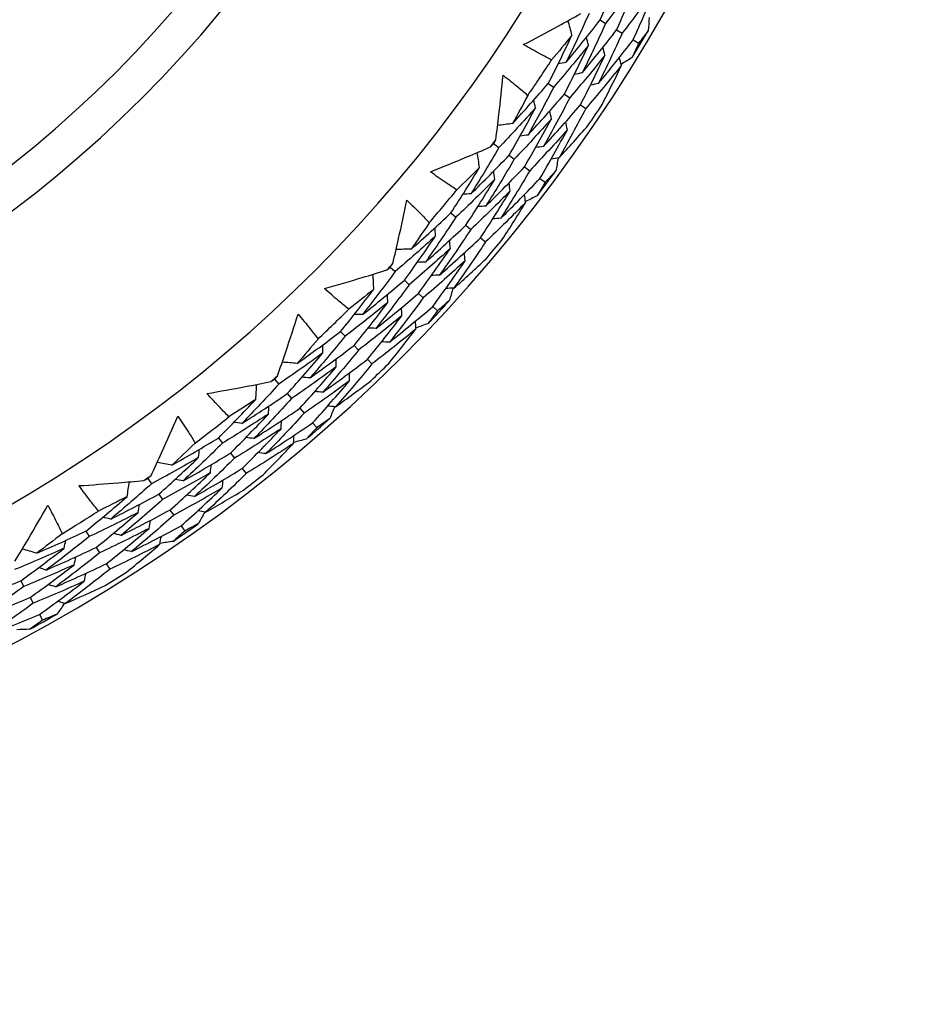
# Model space of a CAD drawing. Units: millimetres. Extents: x 24 to 867, y 24 to 606.
# Drawn here: x 546 to 554, y 137 to 145 of the extents above; entities that cross this region are included whole.
import ezdxf

# ---------------------------------------------------------------- set-up
doc = ezdxf.new("R2010")
doc.units = ezdxf.units.MM
doc.header["$LTSCALE"] = 0.54
doc.layers.add('Visible (ISO)', color=7, linetype='Continuous', lineweight=25)
doc.layers.add('Visible Narrow (ISO)', color=7, linetype='Continuous', lineweight=25)

msp = doc.modelspace()

# ---------------------------------------------------------------- linework, layer by layer
at = {"layer": 'Visible (ISO)'}
for p, q in [((551.20017, 145.48768), (551.24962, 145.45807)), ((551.34695, 145.3998), (551.39609, 145.37037)), ((551.49373, 145.31191), (551.54256, 145.28267)), ((550.7421, 144.92574), (550.79009, 144.89348)), ((550.88408, 144.83029), (550.93176, 144.79824)), ((551.02606, 144.73484), (551.07344, 144.70299)), ((550.25784, 144.3922), (550.30423, 144.35735)), ((550.39463, 144.28945), (550.44072, 144.25483)), ((550.53142, 144.1867), (550.57722, 144.1523)), ((550.66821, 144.08395), (550.71373, 144.04976)), ((549.88033, 143.77846), (549.92469, 143.74136)), ((550.01156, 143.6687), (550.05563, 143.63183)), ((550.14279, 143.55893), (550.18658, 143.5223)), ((549.34296, 143.29846), (549.38545, 143.25896)), ((549.46826, 143.18197), (549.51048, 143.14273)), ((549.59357, 143.06549), (549.63552, 143.02649)), ((549.71886, 142.94901), (549.76055, 142.91025)), ((548.90337, 142.72755), (548.9436, 142.68601)), ((549.02241, 142.60467), (549.06238, 142.5634)), ((549.14144, 142.48178), (549.18116, 142.44077)), ((548.31876, 142.30635), (548.35689, 142.26262)), ((548.43121, 142.1774), (548.46909, 142.13395)), ((548.54365, 142.04845), (548.58129, 142.00528)), ((548.65608, 141.91951), (548.69349, 141.87661)), ((547.82191, 141.78451), (547.85758, 141.739)), ((547.92745, 141.64986), (547.96289, 141.60464)), ((548.03298, 141.51521), (548.0682, 141.47027)), ((547.19648, 141.42673), (547.22983, 141.37925)), ((547.29482, 141.28673), (547.32796, 141.23956)), ((547.39317, 141.14674), (547.42609, 141.09987)), ((546.64779, 140.95969), (546.67851, 140.91069)), ((547.49151, 141.00675), (547.52423, 140.96017)), ((546.73868, 140.81474), (546.7692, 140.76606)), ((546.82956, 140.66979), (546.85989, 140.62142)), ((546.07157, 140.51972), (546.09959, 140.46935)), ((546.15474, 140.37022), (546.18259, 140.32017)), ((546.23791, 140.22072), (546.26558, 140.17098))]:
    msp.add_line(p, q, dxfattribs=at)
for radius, start, end in [(31, 216.249321, 143.750679), (27.73731, 188.533217, 171.466783), (26.18302, 189.104901, 170.895099), (25.49814, 189.379287, 170.620713), (22.625, 190.71493, 169.28507), (22.4, 190.834295, 169.165705), (14.25, 203.574682, 156.425318), (13.1638, 208.310731, 151.689269), (11, 236.944269, 123.055731), (14.20882, 328.531814, 329.645129), (13.61815, 325.291418, 326.885526), (14.20882, 325.640463, 326.53648), (13.61815, 322.925112, 323.251832), (14.20882, 322.531814, 323.645129), (13.61815, 319.291418, 320.885526), (14.20882, 319.640463, 320.53648), (13.61815, 316.925112, 317.251832), (14.20882, 316.531814, 317.645129), (13.61815, 313.291418, 314.885526), (14.20882, 313.640463, 314.53648), (13.61815, 310.925112, 311.251832), (13.61815, 307.291418, 308.885526), (14.20882, 310.531814, 311.645129), (13.61815, 304.925112, 305.251832), (14.20882, 307.640463, 308.53648), (13.61815, 301.291418, 302.885526), (14.20882, 304.531814, 305.645129), (14.20882, 301.640463, 302.53648), (14.20882, 298.531814, 299.645129)]:
    msp.add_arc((539.36553, 152.5738), radius, start, end, dxfattribs=at)
for points in [[(551.20017, 145.48768), (551.26574, 145.63388), (551.32868, 145.78108), (551.38896, 145.92921)], [(551.5393, 145.84793), (551.44495, 145.71616), (551.34837, 145.58619), (551.24962, 145.45807)], [(551.34695, 145.3998), (551.41376, 145.54819), (551.47789, 145.6976), (551.5393, 145.84793)], [(551.68964, 145.76664), (551.59399, 145.63265), (551.49613, 145.50054), (551.39609, 145.37037)], [(551.49373, 145.31191), (551.56177, 145.46249), (551.62709, 145.61409), (551.68964, 145.76664)], [(551.10316, 145.54577), (551.03808, 145.4004), (550.97039, 145.25605), (550.90011, 145.11278)], [(551.63527, 145.50833), (551.63247, 145.46998), (551.62954, 145.43164), (551.62649, 145.39331)], [(550.90011, 145.11278), (551.00225, 145.2359), (551.10229, 145.36089), (551.20017, 145.48768)], [(550.95179, 145.35357), (550.94053, 145.39641), (550.92927, 145.43925), (550.91803, 145.48209)], [(551.24962, 145.45807), (551.18331, 145.31053), (551.11435, 145.16402), (551.04275, 145.01863)], [(550.7421, 144.92574), (550.81456, 145.06726), (550.88447, 145.20989), (550.95179, 145.35357)], [(550.95179, 145.35357), (550.89256, 145.27975), (550.83257, 145.20656), (550.77183, 145.13402)], [(551.04275, 145.01863), (551.14627, 145.14375), (551.24768, 145.27082), (551.34695, 145.3998)], [(551.09767, 145.26454), (551.09168, 145.28765), (551.08568, 145.31077), (551.07968, 145.33389)], [(551.39609, 145.37037), (551.32856, 145.22068), (551.25832, 145.07203), (551.18539, 144.92449)], [(551.62649, 145.39331), (551.59868, 145.35627), (551.57071, 145.31939), (551.54256, 145.28267)], [(551.09767, 145.26454), (550.99726, 145.13897), (550.89471, 145.01527), (550.79009, 144.89348)], [(550.88408, 144.83029), (550.95789, 144.97392), (551.02909, 145.11869), (551.09767, 145.26454)], [(551.18539, 144.92449), (551.29028, 145.05161), (551.39308, 145.18076), (551.49373, 145.31191)], [(551.24355, 145.1755), (551.23764, 145.19857), (551.23174, 145.22164), (551.22583, 145.24472)], [(551.54256, 145.28267), (551.52348, 145.24051), (551.50418, 145.19843), (551.48466, 145.15644)], [(551.24355, 145.1755), (551.14173, 145.04777), (551.03778, 144.922), (550.93176, 144.79824)], [(551.02606, 144.73484), (551.10122, 144.8806), (551.17373, 145.02751), (551.24355, 145.1755)], [(551.38942, 145.08645), (551.3836, 145.10948), (551.37779, 145.13252), (551.37197, 145.15555)], [(551.48466, 145.15644), (551.45232, 145.13566), (551.4199, 145.11497), (551.38742, 145.09439)], [(550.90011, 145.11278), (550.8766, 145.1084), (550.85309, 145.10402), (550.82958, 145.09965)], [(551.38942, 145.08645), (551.2862, 144.95656), (551.18085, 144.82873), (551.07344, 144.70299)], [(551.21906, 144.73897), (551.27748, 144.85411), (551.33427, 144.96994), (551.38942, 145.08645)], [(551.04275, 145.01863), (551.01932, 145.01419), (550.99589, 145.00975), (550.97245, 145.00532)], [(550.42507, 144.57007), (550.53277, 144.68672), (550.63846, 144.80529), (550.7421, 144.92574)], [(550.79009, 144.89348), (550.71682, 144.75066), (550.64098, 144.60901), (550.56258, 144.46859)], [(551.18539, 144.92449), (551.16204, 144.91999), (551.13868, 144.91549), (551.11532, 144.91099)], [(550.56045, 144.81959), (550.51622, 144.736), (550.47109, 144.65282), (550.42507, 144.57007)], [(550.56258, 144.46859), (550.67177, 144.58716), (550.77895, 144.70774), (550.88408, 144.83029)], [(550.93176, 144.79824), (550.85717, 144.65333), (550.77994, 144.5096), (550.7001, 144.36711)], [(550.62855, 144.70882), (550.62372, 144.73224), (550.6189, 144.75566), (550.61408, 144.77909)], [(550.7001, 144.36711), (550.81076, 144.4876), (550.91943, 144.6102), (551.02606, 144.73484)], [(550.62855, 144.70882), (550.52245, 144.58972), (550.41433, 144.47254), (550.30423, 144.35735)], [(550.39463, 144.28945), (550.47513, 144.42799), (550.55311, 144.5678), (550.62855, 144.70882)], [(550.76957, 144.61227), (550.76483, 144.63564), (550.7601, 144.65902), (550.75536, 144.68239)], [(551.07344, 144.70299), (550.99751, 144.55598), (550.91889, 144.41018), (550.83762, 144.26564)], [(550.42507, 144.57007), (550.38115, 144.56433), (550.33723, 144.55858), (550.29331, 144.55282)], [(550.76957, 144.61227), (550.66196, 144.49109), (550.55232, 144.37192), (550.44072, 144.25483)], [(550.53142, 144.1867), (550.61339, 144.3273), (550.69278, 144.46918), (550.76957, 144.61227)], [(550.83762, 144.26564), (550.92464, 144.36063), (551.01047, 144.45695), (551.09509, 144.55457)], [(550.91058, 144.51571), (550.90593, 144.53904), (550.90128, 144.56237), (550.89664, 144.58569)], [(550.56258, 144.46859), (550.53891, 144.46541), (550.51524, 144.46224), (550.49157, 144.45907)], [(550.91058, 144.51571), (550.80146, 144.39245), (550.69032, 144.27129), (550.57722, 144.1523)], [(550.66821, 144.08395), (550.75163, 144.22659), (550.83243, 144.37053), (550.91058, 144.51571)], [(550.23075, 144.36398), (550.23979, 144.37337), (550.24882, 144.38278), (550.25784, 144.3922)], [(550.25784, 144.3922), (550.26437, 144.40348), (550.27089, 144.41477), (550.27739, 144.42607)], [(550.7001, 144.36711), (550.6765, 144.36387), (550.65291, 144.36063), (550.62931, 144.35739)], [(550.30423, 144.35735), (550.22431, 144.21958), (550.1419, 144.0831), (550.05703, 143.94796)], [(550.05703, 143.94796), (550.17149, 144.05973), (550.28404, 144.17358), (550.39463, 144.28945)], [(550.1336, 144.18203), (550.12688, 144.22581), (550.12016, 144.26959), (550.11345, 144.31338)], [(550.44072, 144.25483), (550.35936, 144.11502), (550.27545, 143.97653), (550.18905, 143.83942)], [(550.18905, 143.83942), (550.30508, 143.95303), (550.41922, 144.06881), (550.53142, 144.1867)], [(550.83762, 144.26564), (550.8141, 144.26234), (550.79057, 144.25903), (550.76705, 144.25572)], [(550.82951, 144.2645), (550.82271, 144.22665), (550.8158, 144.18882), (550.80876, 144.15103)], [(549.88033, 143.77846), (549.96719, 143.91163), (550.05162, 144.04617), (550.1336, 144.18203)], [(550.1336, 144.18203), (550.06698, 144.1148), (549.99967, 144.04829), (549.93168, 143.98249)], [(550.26938, 144.07824), (550.26583, 144.10185), (550.26228, 144.12547), (550.25874, 144.14909)], [(550.57722, 144.1523), (550.49442, 144.01048), (550.40902, 143.86999), (550.32107, 143.73089)], [(550.80876, 144.15103), (550.77723, 144.1171), (550.74555, 144.08335), (550.71373, 144.04976)], [(550.26938, 144.07824), (550.15638, 143.96385), (550.04147, 143.85154), (549.92469, 143.74136)], [(550.01156, 143.6687), (550.09998, 143.80382), (550.18593, 143.94035), (550.26938, 144.07824)], [(550.32107, 143.73089), (550.43867, 143.84634), (550.55441, 143.96404), (550.66821, 144.08395)], [(550.40515, 143.97444), (550.40168, 143.998), (550.39822, 144.02156), (550.39476, 144.04513)], [(550.71373, 144.04976), (550.69034, 144.00983), (550.66674, 143.97), (550.64295, 143.93028)], [(550.05703, 143.94796), (550.0332, 143.94606), (550.00936, 143.94417), (549.98552, 143.94227)], [(550.40515, 143.97444), (550.29053, 143.85805), (550.17401, 143.74384), (550.05563, 143.63183)], [(550.14279, 143.55893), (550.23277, 143.69603), (550.32024, 143.83455), (550.40515, 143.97444)], [(550.54091, 143.87063), (550.53753, 143.89414), (550.53415, 143.91766), (550.53077, 143.94117)], [(550.64295, 143.93028), (550.60861, 143.91299), (550.57421, 143.89581), (550.53975, 143.87874)], [(550.18905, 143.83942), (550.16528, 143.83745), (550.14152, 143.83549), (550.11775, 143.83352)], [(550.54091, 143.87063), (550.42468, 143.75224), (550.30654, 143.63612), (550.18658, 143.5223)], [(550.33516, 143.54286), (550.4053, 143.65126), (550.47389, 143.76052), (550.54091, 143.87063)], [(549.52787, 143.45788), (549.64717, 143.56263), (549.76468, 143.66951), (549.88033, 143.77846)], [(549.68859, 143.69188), (549.63587, 143.61337), (549.58229, 143.53536), (549.52787, 143.45788)], [(549.92469, 143.74136), (549.8369, 143.60698), (549.74666, 143.47403), (549.65402, 143.34258)], [(549.65402, 143.34258), (549.775, 143.44908), (549.8942, 143.55781), (550.01156, 143.6687)], [(550.32107, 143.73089), (550.29737, 143.72885), (550.27367, 143.72682), (550.24997, 143.72478)], [(549.74473, 143.5746), (549.74238, 143.5984), (549.74004, 143.62219), (549.73769, 143.64599)], [(550.05563, 143.63183), (549.9663, 143.49552), (549.87447, 143.36065), (549.78018, 143.22728)], [(549.74473, 143.5746), (549.62677, 143.46724), (549.50699, 143.36201), (549.38545, 143.25896)], [(549.46826, 143.18197), (549.5628, 143.31135), (549.65497, 143.44224), (549.74473, 143.5746)], [(549.78018, 143.22728), (549.90282, 143.33555), (550.02372, 143.44611), (550.14279, 143.55893)], [(549.87489, 143.46384), (549.87262, 143.48758), (549.87036, 143.51132), (549.86809, 143.53506)], [(550.18658, 143.5223), (550.0957, 143.38403), (550.00227, 143.24724), (549.90634, 143.11199)], [(549.52787, 143.45788), (549.48359, 143.45676), (549.43931, 143.45563), (549.39503, 143.4545)], [(549.87489, 143.46384), (549.7552, 143.35457), (549.63371, 143.24751), (549.51048, 143.14273)], [(549.59357, 143.06549), (549.68977, 143.19675), (549.78356, 143.32956), (549.87489, 143.46384)], [(550.00504, 143.35307), (550.00285, 143.37675), (550.00067, 143.40044), (549.99848, 143.42413)], [(549.34296, 143.29846), (549.35064, 143.309), (549.3583, 143.31955), (549.36594, 143.33011)], [(549.65402, 143.34258), (549.63015, 143.3419), (549.60627, 143.34121), (549.5824, 143.34053)], [(550.00504, 143.35307), (549.88363, 143.24189), (549.76043, 143.13301), (549.63552, 143.02649)], [(549.71886, 142.94901), (549.81673, 143.08214), (549.91214, 143.21685), (550.00504, 143.35307)], [(549.90634, 143.11199), (550.00281, 143.19737), (550.09824, 143.28419), (550.19259, 143.37242)], [(549.38545, 143.25896), (549.29157, 143.1303), (549.19535, 143.00317), (549.09682, 142.87764)], [(549.19743, 143.10243), (549.19532, 143.14667), (549.19322, 143.19092), (549.19113, 143.23516)], [(549.31307, 143.27323), (549.32304, 143.28163), (549.33301, 143.29004), (549.34296, 143.29846)], [(549.78018, 143.22728), (549.75637, 143.22653), (549.73256, 143.22577), (549.70876, 143.22502)], [(549.09682, 142.87764), (549.22233, 142.97684), (549.34616, 143.0783), (549.46826, 143.18197)], [(549.51048, 143.14273), (549.41495, 143.01219), (549.31703, 142.88323), (549.21677, 142.7559)], [(548.90337, 142.72755), (549.00367, 142.8509), (549.10171, 142.97589), (549.19743, 143.10243)], [(549.19743, 143.10243), (549.12415, 143.04254), (549.05026, 142.98342), (548.97576, 142.92509)], [(549.21677, 142.7559), (549.34404, 142.85676), (549.46966, 142.95997), (549.59357, 143.06549)], [(549.32162, 142.98501), (549.32056, 143.00887), (549.3195, 143.03273), (549.31844, 143.05659)], [(549.90634, 143.11199), (549.8826, 143.11117), (549.85885, 143.11034), (549.83511, 143.10951)], [(549.89815, 143.11171), (549.88744, 143.07477), (549.8766, 143.03788), (549.86565, 143.00103)], [(549.32162, 142.98501), (549.19729, 142.88307), (549.07126, 142.78339), (548.9436, 142.68601)], [(549.02241, 142.60467), (549.12446, 142.72981), (549.22421, 142.85661), (549.32162, 142.98501)], [(549.63552, 143.02649), (549.53834, 142.89411), (549.43873, 142.76331), (549.33672, 142.63416)], [(549.86565, 143.00103), (549.83075, 142.97058), (549.79572, 142.94032), (549.76055, 142.91025)], [(549.09682, 142.87764), (549.07291, 142.87825), (549.04901, 142.87886), (549.0251, 142.87946)], [(549.33672, 142.63416), (549.46575, 142.73669), (549.59315, 142.84165), (549.71886, 142.94901)], [(549.44579, 142.86759), (549.44481, 142.89139), (549.44383, 142.91518), (549.44285, 142.93898)], [(549.76055, 142.91025), (549.73312, 142.87298), (549.70549, 142.83584), (549.67767, 142.79882)], [(549.44579, 142.86759), (549.31964, 142.76383), (549.19182, 142.66241), (549.06238, 142.5634)], [(549.14144, 142.48178), (549.24526, 142.60873), (549.34673, 142.73735), (549.44579, 142.86759)], [(549.56997, 142.75016), (549.56906, 142.7739), (549.56816, 142.79764), (549.56726, 142.82138)], [(549.67767, 142.79882), (549.64172, 142.78521), (549.60571, 142.77172), (549.56965, 142.75835)], [(548.51932, 142.44556), (548.64892, 142.53727), (548.77696, 142.63128), (548.90337, 142.72755)], [(549.21677, 142.7559), (549.19292, 142.75643), (549.16908, 142.75696), (549.14524, 142.75749)], [(549.56997, 142.75016), (549.44199, 142.64457), (549.31237, 142.54143), (549.18116, 142.44077)], [(549.33108, 142.44569), (549.41216, 142.54617), (549.4918, 142.64767), (549.56997, 142.75016)], [(548.70362, 142.66148), (548.64298, 142.58891), (548.58155, 142.51693), (548.51932, 142.44556)], [(548.9436, 142.68601), (548.84225, 142.56155), (548.73861, 142.43876), (548.63273, 142.31771)], [(549.33672, 142.63416), (549.31294, 142.63462), (549.28916, 142.63507), (549.26537, 142.63552)], [(548.7472, 142.53897), (548.61866, 142.44453), (548.48854, 142.3524), (548.35689, 142.26262)], [(548.43121, 142.1774), (548.53875, 142.29618), (548.64409, 142.41673), (548.7472, 142.53897)], [(548.63273, 142.31771), (548.76418, 142.41099), (548.89409, 142.50665), (549.02241, 142.60467)], [(549.06238, 142.5634), (548.95929, 142.43717), (548.85386, 142.31264), (548.74615, 142.18986)], [(548.7472, 142.53897), (548.74735, 142.56289), (548.7475, 142.5868), (548.74766, 142.61072)], [(548.51932, 142.44556), (548.47517, 142.44908), (548.43101, 142.45259), (548.38686, 142.45609)], [(548.74615, 142.18986), (548.87944, 142.28471), (549.01123, 142.38203), (549.14144, 142.48178)], [(548.86507, 142.41521), (548.86529, 142.43906), (548.86552, 142.46291), (548.86575, 142.48676)], [(548.86507, 142.41521), (548.73461, 142.31905), (548.6026, 142.22529), (548.46909, 142.13395)], [(548.54365, 142.04845), (548.65305, 142.16894), (548.7602, 142.29122), (548.86507, 142.41521)], [(549.18116, 142.44077), (549.07632, 142.31277), (548.96911, 142.1865), (548.85957, 142.06201)], [(548.98292, 142.29145), (548.98323, 142.31523), (548.98353, 142.33902), (548.98383, 142.3628)], [(548.2864, 142.28438), (548.2972, 142.29169), (548.30799, 142.29901), (548.31876, 142.30635)], [(548.31876, 142.30635), (548.3275, 142.31603), (548.33622, 142.32572), (548.34493, 142.33542)], [(548.63273, 142.31771), (548.60892, 142.31952), (548.58511, 142.32134), (548.56129, 142.32316)], [(548.98292, 142.29145), (548.85056, 142.19357), (548.71665, 142.09817), (548.58129, 142.00528)], [(548.65608, 141.91951), (548.76733, 142.04169), (548.87629, 142.16569), (548.98292, 142.29145)], [(548.85957, 142.06201), (548.96444, 142.13684), (549.06842, 142.2132), (549.17148, 142.29109)], [(548.35689, 142.26262), (548.25008, 142.14448), (548.1411, 142.0281), (548.02999, 141.91356)], [(548.15354, 142.1266), (548.15607, 142.17082), (548.15861, 142.21505), (548.16115, 142.25927)], [(548.74615, 142.18986), (548.72239, 142.19159), (548.69864, 142.19333), (548.67488, 142.19507)], [(547.82191, 141.78451), (547.93455, 141.89671), (548.04511, 142.01076), (548.15354, 142.1266)], [(548.15354, 142.1266), (548.0744, 142.0747), (547.99473, 142.02363), (547.91455, 141.97341)], [(548.02999, 141.91356), (548.16517, 141.9991), (548.29894, 142.08706), (548.43121, 142.1774)], [(548.46909, 142.13395), (548.36044, 142.01412), (548.24957, 141.8961), (548.13655, 141.77995)], [(548.13655, 141.77995), (548.27367, 141.86696), (548.40939, 141.95647), (548.54365, 142.04845)], [(548.26477, 141.99685), (548.26621, 142.02069), (548.26765, 142.04452), (548.2691, 142.06836)], [(548.85957, 142.06201), (548.83587, 142.06367), (548.81217, 142.06533), (548.78847, 142.06699)], [(548.85139, 142.06258), (548.83688, 142.02697), (548.82225, 141.99141), (548.80751, 141.9559)], [(548.26477, 141.99685), (548.13047, 141.90846), (547.99472, 141.82249), (547.85758, 141.739)], [(547.92745, 141.64986), (548.04202, 141.76365), (548.15448, 141.87933), (548.26477, 141.99685)], [(548.02999, 141.91356), (548.00627, 141.91667), (547.98256, 141.91977), (547.95885, 141.92287)], [(548.58129, 142.00528), (548.47081, 141.88379), (548.35807, 141.76412), (548.24312, 141.64634)], [(548.24312, 141.64634), (548.38216, 141.73482), (548.51983, 141.82589), (548.65608, 141.91951)], [(548.376, 141.86709), (548.37751, 141.89086), (548.37902, 141.91462), (548.38053, 141.93839)], [(548.80751, 141.9559), (548.76961, 141.92927), (548.73161, 141.90284), (548.69349, 141.87661)], [(548.376, 141.86709), (548.23969, 141.77708), (548.10196, 141.68958), (547.96289, 141.60464)], [(548.03298, 141.51521), (548.14951, 141.6306), (548.26386, 141.74792), (548.376, 141.86709)], [(548.69349, 141.87661), (548.66231, 141.84241), (548.63095, 141.80836), (548.59942, 141.77445)], [(547.41049, 141.54422), (547.54897, 141.62187), (547.68613, 141.70198), (547.82191, 141.78451)], [(548.13655, 141.77995), (548.11289, 141.78297), (548.08924, 141.78599), (548.06558, 141.78901)], [(548.48721, 141.73732), (548.4888, 141.76102), (548.49038, 141.78473), (548.49196, 141.80843)], [(548.59942, 141.77445), (548.56224, 141.76468), (548.52502, 141.75503), (548.48776, 141.74549)], [(547.61635, 141.73968), (547.54846, 141.67385), (547.47983, 141.60869), (547.41049, 141.54422)], [(547.85758, 141.739), (547.74377, 141.62581), (547.62786, 141.51453), (547.50991, 141.4052)], [(547.64688, 141.61329), (547.64953, 141.63706), (547.65218, 141.66083), (547.65484, 141.6846)], [(548.48721, 141.73732), (548.3489, 141.64569), (548.20921, 141.55666), (548.0682, 141.47027)], [(548.21781, 141.45949), (548.30895, 141.55094), (548.39876, 141.64356), (548.48721, 141.73732)], [(547.64688, 141.61329), (547.50918, 141.53281), (547.37014, 141.45478), (547.22983, 141.37925)], [(547.29482, 141.28673), (547.41419, 141.39362), (547.53156, 141.50249), (547.64688, 141.61329)], [(547.50991, 141.4052), (547.65039, 141.48423), (547.78959, 141.56579), (547.92745, 141.64986)], [(547.96289, 141.60464), (547.84717, 141.48988), (547.7293, 141.37705), (547.60934, 141.2662)], [(548.24312, 141.64634), (548.21952, 141.64928), (548.19591, 141.65221), (548.17231, 141.65515)], [(547.41049, 141.54422), (547.36694, 141.55232), (547.3234, 141.56043), (547.27985, 141.56853)], [(547.60934, 141.2662), (547.75182, 141.3466), (547.89306, 141.42961), (548.03298, 141.51521)], [(547.75116, 141.47789), (547.75388, 141.50158), (547.7566, 141.52528), (547.75932, 141.54897)], [(547.01337, 141.26524), (547.02051, 141.30895), (547.02765, 141.35267), (547.0348, 141.39638)], [(547.16199, 141.40826), (547.1735, 141.4144), (547.18499, 141.42055), (547.19648, 141.42673)], [(547.19648, 141.42673), (547.20618, 141.43544), (547.21586, 141.44416), (547.22554, 141.4529)], [(547.75116, 141.47789), (547.61137, 141.3959), (547.47028, 141.31644), (547.32796, 141.23956)], [(547.39317, 141.14674), (547.51457, 141.25513), (547.63392, 141.36554), (547.75116, 141.47789)], [(547.50991, 141.4052), (547.48642, 141.4095), (547.46293, 141.4138), (547.43943, 141.41809)], [(548.0682, 141.47027), (547.95056, 141.35393), (547.83073, 141.23955), (547.70878, 141.1272)], [(547.85544, 141.34248), (547.85823, 141.36611), (547.86102, 141.38973), (547.8638, 141.41335)], [(547.22983, 141.37925), (547.11125, 141.27292), (546.9907, 141.16858), (546.86822, 141.06628)], [(547.85544, 141.34248), (547.71357, 141.25898), (547.57043, 141.1781), (547.42609, 141.09987)], [(547.49151, 141.00675), (547.61492, 141.11664), (547.73625, 141.22856), (547.85544, 141.34248)], [(547.70878, 141.1272), (547.82089, 141.19065), (547.93229, 141.25573), (548.04292, 141.32242)], [(546.64779, 140.95969), (546.77155, 141.05949), (546.89343, 141.16136), (547.01337, 141.26524)], [(547.01337, 141.26524), (546.92924, 141.22189), (546.84467, 141.17942), (546.75967, 141.13786)], [(546.86822, 141.06628), (547.01161, 141.13721), (547.15383, 141.21071), (547.29482, 141.28673)], [(547.32796, 141.23956), (547.20737, 141.13174), (547.08478, 141.02596), (546.96024, 140.92226)], [(547.60934, 141.2662), (547.5859, 141.27041), (547.56246, 141.27462), (547.53901, 141.27883)], [(546.96024, 140.92226), (547.1057, 140.99446), (547.25003, 141.06929), (547.39317, 141.14674)], [(547.11043, 141.12457), (547.11435, 141.14812), (547.11828, 141.17168), (547.1222, 141.19524)], [(547.70878, 141.1272), (547.68538, 141.13133), (547.66198, 141.13545), (547.63859, 141.13958)], [(547.11043, 141.12457), (546.96762, 141.0507), (546.82363, 140.9794), (546.67851, 140.91069)], [(546.73868, 140.81474), (546.86452, 140.91592), (546.98846, 141.01922), (547.11043, 141.12457)], [(546.86822, 141.06628), (546.84497, 141.07184), (546.82171, 141.07741), (546.79845, 141.08297)], [(547.42609, 141.09987), (547.30352, 140.99059), (547.17889, 140.88336), (547.05226, 140.77824)], [(547.20748, 140.98389), (547.21147, 141.00737), (547.21546, 141.03085), (547.21945, 141.05433)], [(547.70071, 141.12862), (547.68255, 141.09472), (547.66428, 141.06089), (547.64591, 141.02712)], [(546.21351, 140.76371), (546.35935, 140.82646), (546.50413, 140.8918), (546.64779, 140.95969)], [(547.20748, 140.98389), (547.06251, 140.90862), (546.91639, 140.836), (546.7692, 140.76606)], [(546.82956, 140.66979), (546.95751, 140.77238), (547.08351, 140.8771), (547.20748, 140.98389)], [(547.05226, 140.77824), (547.19978, 140.8517), (547.34622, 140.92788), (547.49151, 141.00675)], [(547.52423, 140.96017), (547.48965, 140.92942), (547.4549, 140.89883), (547.42, 140.86841)], [(547.64591, 141.02712), (547.60544, 141.00459), (547.56488, 140.98228), (547.52423, 140.96017)], [(546.43868, 140.93659), (546.36427, 140.87821), (546.28921, 140.82058), (546.21351, 140.76371)], [(546.67851, 140.91069), (546.55349, 140.81002), (546.42659, 140.71146), (546.29786, 140.61507)], [(546.45583, 140.8077), (546.46095, 140.83106), (546.46607, 140.85442), (546.4712, 140.87778)], [(546.96024, 140.92226), (546.93703, 140.92773), (546.91381, 140.93321), (546.8906, 140.93868)], [(547.30452, 140.84321), (547.30858, 140.86661), (547.31263, 140.89002), (547.31668, 140.91343)], [(546.45583, 140.8077), (546.31047, 140.74205), (546.16403, 140.67898), (546.0166, 140.61853)], [(546.07157, 140.51972), (546.20145, 140.61355), (546.32956, 140.70956), (546.45583, 140.8077)], [(546.21351, 140.76371), (546.17105, 140.77633), (546.12859, 140.78894), (546.08613, 140.80154)], [(546.29786, 140.61507), (546.44583, 140.67898), (546.59279, 140.74554), (546.73868, 140.81474)], [(547.30452, 140.84321), (547.15739, 140.76654), (547.00916, 140.6926), (546.85989, 140.62142)], [(547.05226, 140.77824), (547.02909, 140.78363), (547.00592, 140.78902), (546.98275, 140.79441)], [(547.00755, 140.59506), (547.10776, 140.67648), (547.20676, 140.75921), (547.30452, 140.84321)], [(547.42, 140.86841), (547.382, 140.86258), (547.34397, 140.85687), (547.30592, 140.85128)], [(546.7692, 140.76606), (546.64212, 140.66403), (546.51311, 140.56413), (546.38221, 140.46643)], [(546.54539, 140.66214), (546.55057, 140.68542), (546.55575, 140.7087), (546.56093, 140.73198)], [(546.54539, 140.66214), (546.39779, 140.5952), (546.24917, 140.53093), (546.09959, 140.46935)], [(546.15474, 140.37022), (546.2868, 140.46533), (546.41704, 140.56265), (546.54539, 140.66214)], [(546.29786, 140.61507), (546.27494, 140.6218), (546.25203, 140.62853), (546.22912, 140.63525)], [(546.38221, 140.46643), (546.53231, 140.53149), (546.68146, 140.59929), (546.82956, 140.66979)], [(546.85989, 140.62142), (546.73073, 140.51801), (546.59961, 140.41679), (546.46658, 140.3178)], [(546.63494, 140.51657), (546.64018, 140.53977), (546.64542, 140.56298), (546.65066, 140.58618)], [(545.62426, 140.34507), (545.77428, 140.40063), (545.9234, 140.45886), (546.07157, 140.51972)], [(546.09959, 140.46935), (545.96839, 140.37473), (545.83542, 140.28234), (545.70071, 140.19222)], [(546.63494, 140.51657), (546.48511, 140.44835), (546.3343, 140.38288), (546.18259, 140.32017)], [(546.23791, 140.22072), (546.37213, 140.3171), (546.50449, 140.41574), (546.63494, 140.51657)], [(546.38221, 140.46643), (546.35934, 140.47307), (546.33647, 140.47971), (546.31359, 140.48634)], [(546.46658, 140.3178), (546.58471, 140.36918), (546.7023, 140.42226), (546.8193, 140.47703)], [(545.70071, 140.19222), (545.85292, 140.24882), (546.00429, 140.30816), (546.15474, 140.37022)], [(546.18259, 140.32017), (546.04926, 140.2243), (545.91411, 140.13068), (545.77718, 140.03938)], [(546.4587, 140.32006), (546.4371, 140.28824), (546.41539, 140.2565), (546.39359, 140.22483)], [(546.46658, 140.3178), (546.44374, 140.32435), (546.4209, 140.3309), (546.39807, 140.33745)], [(545.77718, 140.03938), (545.93157, 140.09701), (546.08517, 140.15747), (546.23791, 140.22072)], [(546.39359, 140.22483), (546.35099, 140.20666), (546.30832, 140.18871), (546.26558, 140.17098)], [(546.15233, 140.09061), (546.11392, 140.08878), (546.07551, 140.08708), (546.03709, 140.0855)], [(546.26558, 140.17098), (546.22797, 140.14401), (546.19022, 140.11722), (546.15233, 140.09061)]]:
    msp.add_open_spline(points, degree=3, dxfattribs=at)
for points, knots in [([(550.52339, 145.26922), (550.62632, 145.32296), (550.72866, 145.37776), (550.89698, 145.47019), (550.96332, 145.50721), (551.02939, 145.54468)], [0, 0, 0, 0, 0.038763247, 0.038763247, 0.06414314, 0.06414314, 0.06414314, 0.06414314]), ([(550.77183, 145.13402), (550.73846, 145.15103), (550.70528, 145.16839), (550.62219, 145.213), (550.57254, 145.2407), (550.52339, 145.26922)], [0.008421493, 0.008421493, 0.008421493, 0.008421493, 0.024269226, 0.024269226, 0.048358573, 0.048358573, 0.048358573, 0.048358573]), ([(550.27739, 144.42607), (550.28708, 144.50087), (550.29626, 144.57574), (550.31833, 144.7665), (550.33052, 144.88248), (550.34148, 144.99861)], [0.013880278, 0.013880278, 0.013880278, 0.013880278, 0.039081152, 0.039081152, 0.078023446, 0.078023446, 0.078023446, 0.078023446]), ([(550.34148, 144.99861), (550.38621, 144.96404), (550.4304, 144.9287), (550.50308, 144.8686), (550.53189, 144.84425), (550.56045, 144.81959)], [0, 0, 0, 0, 0.023970685, 0.023970685, 0.039936909, 0.039936909, 0.039936909, 0.039936909]), ([(549.69873, 144.14292), (549.80672, 144.1856), (549.91422, 144.22941), (550.09128, 144.30374), (550.16112, 144.33363), (550.23075, 144.36398)], [0, 0, 0, 0, 0.038763247, 0.038763247, 0.06414314, 0.06414314, 0.06414314, 0.06414314]), ([(549.93168, 143.98249), (549.90027, 144.0029), (549.86908, 144.02363), (549.79111, 144.07668), (549.74463, 144.10942), (549.69873, 144.14292)], [0.008421493, 0.008421493, 0.008421493, 0.008421493, 0.024269226, 0.024269226, 0.048358573, 0.048358573, 0.048358573, 0.048358573]), ([(549.36594, 143.33011), (549.3834, 143.40348), (549.40035, 143.47698), (549.44225, 143.66439), (549.46649, 143.77846), (549.48953, 143.89281)], [0.013880278, 0.013880278, 0.013880278, 0.013880278, 0.039081152, 0.039081152, 0.078023446, 0.078023446, 0.078023446, 0.078023446]), ([(549.48953, 143.89281), (549.5304, 143.85375), (549.57065, 143.81399), (549.63665, 143.74662), (549.66276, 143.71939), (549.68859, 143.69188)], [0, 0, 0, 0, 0.023970685, 0.023970685, 0.039936909, 0.039936909, 0.039936909, 0.039936909]), ([(548.76086, 143.10899), (548.87271, 143.14016), (548.9842, 143.17249), (549.16807, 143.2279), (549.24065, 143.25032), (549.31307, 143.27323)], [0, 0, 0, 0, 0.038763247, 0.038763247, 0.06414314, 0.06414314, 0.06414314, 0.06414314]), ([(548.97576, 142.92509), (548.94665, 142.94867), (548.91781, 142.97255), (548.84581, 143.03346), (548.803, 143.07088), (548.76086, 143.10899)], [0.008421493, 0.008421493, 0.008421493, 0.008421493, 0.024269226, 0.024269226, 0.048358573, 0.048358573, 0.048358573, 0.048358573]), ([(548.34493, 142.33542), (548.36996, 142.40657), (548.39451, 142.47789), (548.45576, 142.65989), (548.49179, 142.7708), (548.52666, 142.88212)], [0.013880278, 0.013880278, 0.013880278, 0.013880278, 0.039081152, 0.039081152, 0.078023446, 0.078023446, 0.078023446, 0.078023446]), ([(548.52666, 142.88212), (548.56323, 142.839), (548.5991, 142.79525), (548.65769, 142.72136), (548.68081, 142.69155), (548.70362, 142.66148)], [0, 0, 0, 0, 0.023970685, 0.023970685, 0.039936909, 0.039936909, 0.039936909, 0.039936909]), ([(547.72005, 142.17876), (547.83455, 142.19806), (547.94881, 142.21856), (548.13745, 142.25445), (548.21198, 142.26916), (548.2864, 142.28438)], [0, 0, 0, 0, 0.038763247, 0.038763247, 0.06414314, 0.06414314, 0.06414314, 0.06414314]), ([(547.91455, 141.97341), (547.88807, 141.9999), (547.86188, 142.02666), (547.79664, 142.09476), (547.75798, 142.13645), (547.72005, 142.17876)], [0.008421493, 0.008421493, 0.008421493, 0.008421493, 0.024269226, 0.024269226, 0.048358573, 0.048358573, 0.048358573, 0.048358573]), ([(547.22554, 141.4529), (547.25786, 141.52104), (547.28973, 141.58941), (547.36967, 141.76401), (547.4171, 141.87055), (547.46341, 141.97762)], [0.013880278, 0.013880278, 0.013880278, 0.013880278, 0.039081152, 0.039081152, 0.078023446, 0.078023446, 0.078023446, 0.078023446]), ([(547.46341, 141.97762), (547.49528, 141.93091), (547.52638, 141.88364), (547.57693, 141.80403), (547.5968, 141.77197), (547.61635, 141.73968)], [0, 0, 0, 0, 0.023970685, 0.023970685, 0.039936909, 0.039936909, 0.039936909, 0.039936909]), ([(546.5877, 141.36242), (546.70359, 141.36965), (546.81937, 141.37809), (547.01073, 141.39407), (547.08639, 141.40091), (547.16199, 141.40826)], [0, 0, 0, 0, 0.038763247, 0.038763247, 0.06414314, 0.06414314, 0.06414314, 0.06414314]), ([(546.75967, 141.13786), (546.73611, 141.16698), (546.71286, 141.19633), (546.65509, 141.27087), (546.621, 141.31638), (546.5877, 141.36242)], [0.008421493, 0.008421493, 0.008421493, 0.008421493, 0.024269226, 0.024269226, 0.048358573, 0.048358573, 0.048358573, 0.048358573]), ([(546.02003, 140.69223), (546.0593, 140.75662), (546.09814, 140.82128), (546.1959, 140.98657), (546.2542, 141.08757), (546.31145, 141.1892)], [0.013880278, 0.013880278, 0.013880278, 0.013880278, 0.039081152, 0.039081152, 0.078023446, 0.078023446, 0.078023446, 0.078023446]), ([(546.31145, 141.1892), (546.33826, 141.13942), (546.36424, 141.08917), (546.4062, 141.00471), (546.42261, 140.97074), (546.43868, 140.93659)], [0, 0, 0, 0, 0.023970685, 0.023970685, 0.039936909, 0.039936909, 0.039936909, 0.039936909])]:
    msp.add_open_spline(points, degree=3, knots=knots, dxfattribs=at)
at = {"layer": 'Visible Narrow (ISO)'}
for radius, start, end in [(22.87584, 190.584685, 169.415315), (22.09836, 190.998218, 169.001782), (10.67488, 236.944269, 123.055731)]:
    msp.add_arc((539.36553, 152.5738), radius, start, end, dxfattribs=at)

doc.saveas('drawing.dxf')
